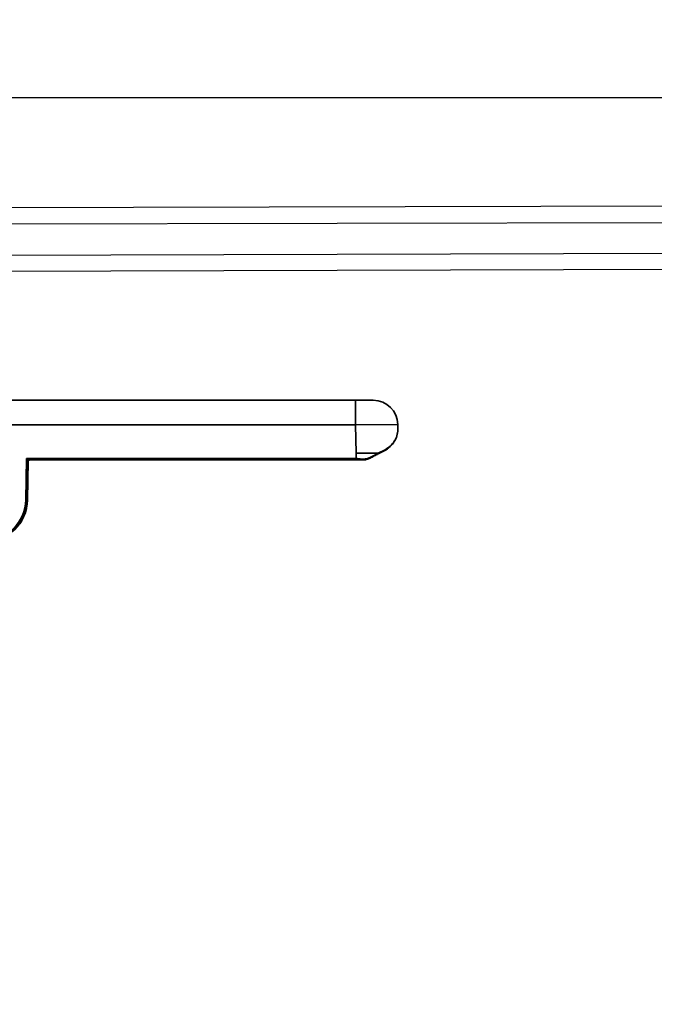
# Model space of a CAD drawing. Extents: x 627 to 3141, y -786 to 350.
# Drawn here: x 949 to 1042, y -279 to -135 of the extents above; entities that cross this region are included whole.
import ezdxf

# ---------------------------------------------------------------- set-up
doc = ezdxf.new("R2010")
doc.units = 0
doc.header["$LTSCALE"] = 10
doc.layers.get('0').update_dxf_attribs({"linetype": 'CONTINUOUS'})
doc.layers.get('DefPoints').update_dxf_attribs({"color": 250, "linetype": 'CONTINUOUS'})
for name, color, linetype in [('18', 7, 'CONTINUOUS'), ('25', 2, 'CONTINUOUS'), ('TITLE', 7, 'CONTINUOUS')]:
    doc.layers.add(name, color=color, linetype=linetype)
doc.layers.add('Sichtbar (ISO)', color=7, linetype='CONTINUOUS', lineweight=50)
doc.layers.add('Sichtbar schmal (ISO)', color=3, linetype='CONTINUOUS', lineweight=35)
doc.styles.get("Standard").update_dxf_attribs({"font": 'ROMANS'})
doc.dimstyles.new('1 to 5 leader', dxfattribs={"dimscale": 5, "dimtxt": 2, "dimasz": 3, "dimexe": 2, "dimexo": 2, "dimgap": 1, "dimtad": 0, "dimdec": 0, "dimzin": 0, "dimdsep": 46, "dimtxsty": 'Standard', "dimcen": 10, "dimclrt": 256, "dimadec": 4, "dimazin": 0, "dimtfac": 1, "dimtdec": 0, "dimtix": 1, "dimtofl": 0, "dimtmove": 2, "dimatfit": 3, "dimfxl": 1, "dimtolj": 1, "dimtzin": 0, "dimarcsym": 0})

# ---------------------------------------------------------------- blocks, each defined once
blk = doc.blocks.new('*D29')
at = {"color": 0, "lineweight": -2, "transparency": 16777216}
for p, q in [((902.53, -261.18), (902.53, -294.18)), ((1321.81, -261.18), (1321.81, -294.18)), ((917.53, -284.18), (1041.47, -284.18)), ((1306.81, -284.18), (1191.47, -284.18))]:
    blk.add_line(p, q, dxfattribs=at)
at = {"color": 0, "transparency": 16777216}
for points in [[(917.53, -281.68), (917.53, -286.68), (902.53, -284.18)], [(1306.81, -281.68), (1306.81, -286.68), (1321.81, -284.18)]]:
    blk.add_solid(points, dxfattribs=at)
at = {"layer": 'DefPoints', "color": 0, "transparency": 16777216}
for p in [(902.53, -251.18), (1321.81, -251.18), (1321.81, -284.18)]:
    blk.add_point(p, dxfattribs=at)
at = {"transparency": 16777216, "insert": (1116.47, -283.7), "char_height": 10, "attachment_point": 5}
blk.add_mtext('\\A1;Daylight Dimension', dxfattribs=at)
blk = doc.blocks.new('*D30')
at = {"color": 0, "lineweight": -2, "transparency": 16777216}
for p, q in [((822.33, -238.68), (822.33, -349.99)), ((1400.68, -251.85), (1400.68, -349.99)), ((837.33, -339.99), (1046.84, -339.99)), ((1385.68, -339.99), (1188.74, -339.99))]:
    blk.add_line(p, q, dxfattribs=at)
at = {"color": 0, "transparency": 16777216}
for points in [[(837.33, -337.49), (837.33, -342.49), (822.33, -339.99)], [(1385.68, -337.49), (1385.68, -342.49), (1400.68, -339.99)]]:
    blk.add_solid(points, dxfattribs=at)
at = {"layer": 'DefPoints', "color": 0, "transparency": 16777216}
for p in [(822.33, -228.68), (1400.68, -241.85), (1400.68, -339.99)]:
    blk.add_point(p, dxfattribs=at)
at = {"transparency": 16777216, "insert": (1117.79, -337.62), "char_height": 10, "attachment_point": 5}
blk.add_mtext('\\A1;Overall Dimension', dxfattribs=at)
blk = doc.blocks.new('*D31')
at = {"color": 0, "lineweight": -2, "transparency": 16777216}
for p, q in [((887.27, -242.65), (887.27, -321.31)), ((1340.41, -259.14), (1340.41, -321.31)), ((902.27, -311.31), (1042.96, -311.31)), ((1325.41, -311.31), (1177.25, -311.31))]:
    blk.add_line(p, q, dxfattribs=at)
at = {"color": 0, "transparency": 16777216}
for points in [[(902.27, -308.81), (902.27, -313.81), (887.27, -311.31)], [(1325.41, -308.81), (1325.41, -313.81), (1340.41, -311.31)]]:
    blk.add_solid(points, dxfattribs=at)
at = {"layer": 'DefPoints', "color": 0, "transparency": 16777216}
for p in [(887.27, -232.65), (1340.41, -249.14), (1340.41, -311.31)]:
    blk.add_point(p, dxfattribs=at)
at = {"transparency": 16777216, "insert": (1110.11, -310.8), "char_height": 10, "attachment_point": 5}
blk.add_mtext('\\A1;Fixing Dimension', dxfattribs=at)

msp = doc.modelspace()

# ---------------------------------------------------------------- linework, layer by layer
at = {"layer": '25'}
for p, q in [((840.84, -162.68), (1378.37, -161.2)), ((840.84, -165.01), (1378.37, -163.83)), ((840.84, -169.66), (1378.37, -168.09)), ((840.84, -171.98), (1378.38, -170.41))]:
    msp.add_line(p, q, dxfattribs=at)
at = {"layer": 'Sichtbar (ISO)', "color": 7}
msp.add_line((950.2, -199.42), (950.1, -205.05), dxfattribs=at)
for centre, radius, start, end in [((950.41, -199.42), 0.206, 90, 179), ((943.93, -204.95), 6.18, 269.009, 359)]:
    msp.add_arc(centre, radius, start, end, dxfattribs=at)
at = {"layer": 'Sichtbar schmal (ISO)', "color": 7}
for p, q in [((944.12, -190.53), (998.09, -190.53)), ((1000.66, -190.53), (998.09, -190.53)), ((998.09, -190.53), (998.09, -194.13)), ((998.09, -194.13), (1004.26, -194.07)), ((1004.26, -194.07), (1004.27, -194.59)), ((998.09, -194.13), (944.12, -194.13)), ((998.16, -198.25), (998.09, -194.13)), ((998.16, -198.25), (1001.4, -198.25)), ((998.16, -199.01), (998.16, -198.25)), ((1001.39, -198.34), (1002.35, -197.84)), ((1002.38, -197.74), (1001.4, -198.25)), ((949.9, -205.05), (950, -199.01)), ((950, -199.01), (950.41, -199.22)), ((950, -199.01), (998.16, -199.01)), ((950.2, -199.42), (950, -199.01)), ((999.27, -199.22), (950.41, -199.22))]:
    msp.add_line(p, q, dxfattribs=at)
for centre, radius, start, end in [((1000.66, -194.13), 3.6, 1, 90), ((1000.46, -194.55), 3.81, 292.4257, 306.5542), ((943.93, -204.95), 5.97, 269.009, 359)]:
    msp.add_arc(centre, radius, start, end, dxfattribs=at)
msp.add_ellipse((1002.31, -197.75), major_axis=(0.0481, -0.091), ratio=0.641607, start_param=0, end_param=1.256838, dxfattribs=at)
for points, knots in [([(1004.27, -194.59), (1004.28, -194.89), (1004.25, -195.2), (1004.1, -195.8), (1003.99, -196.09), (1003.83, -196.38), (1003.7, -196.63), (1003.53, -196.87), (1003.06, -197.37), (1002.74, -197.63), (1002.35, -197.84)], [-0.0013477, -0.0013477, -0.0013477, -0.0013477, 0.1412418, 0.1412418, 0.2838313, 0.2838313, 0.2838313, 0.4090503, 0.4090503, 0.5690103, 0.5690103, 0.5690103, 0.5690103]), ([(1002.38, -197.74), (1002.75, -197.55), (1003.07, -197.3), (1003.53, -196.8), (1003.7, -196.57), (1003.84, -196.33), (1003.99, -196.05), (1004.1, -195.77), (1004.25, -195.18), (1004.28, -194.88), (1004.27, -194.59)], [-0.5690103, -0.5690103, -0.5690103, -0.5690103, -0.4090503, -0.4090503, -0.2838313, -0.2838313, -0.2838313, -0.1412418, -0.1412418, 0.0013477, 0.0013477, 0.0013477, 0.0013477]), ([(1000.2, -198.88), (1000.4, -198.77), (1000.6, -198.67), (1000.98, -198.47), (1001.17, -198.37), (1001.36, -198.27), (1001.37, -198.27), (1001.38, -198.26), (1001.4, -198.25)], [-0.2708464, -0.2708464, -0.2708464, -0.2708464, -0.2031348, -0.2031348, -0.1354232, -0.1354232, -0.1354232, -0.1308329, -0.1308329, -0.1308329, -0.1308329]), ([(1001.39, -198.34), (1001.38, -198.35), (1001.37, -198.36), (1001.35, -198.36), (1001.17, -198.46), (1000.99, -198.56), (1000.6, -198.76), (1000.41, -198.86), (1000.21, -198.97)], [0.1308513, 0.1308513, 0.1308513, 0.1308513, 0.1354232, 0.1354232, 0.1354232, 0.2031348, 0.2031348, 0.2708464, 0.2708464, 0.2708464, 0.2708464]), ([(1001.39, -198.34), (1001.39, -198.34), (1001.39, -198.34), (1001.39, -198.34), (1001.4, -198.34), (1001.4, -198.33), (1001.41, -198.33), (1001.41, -198.31), (1001.41, -198.3), (1001.4, -198.28), (1001.4, -198.27), (1001.4, -198.25)], [-0.00006182, -0.00006182, -0.00006182, -0.00006182, 0, 0, 0.00269692, 0.00269692, 0.00539385, 0.00539385, 0.00930029, 0.00930029, 0.01320673, 0.01320673, 0.01320673, 0.01320673]), ([(1001.4, -198.25), (1001.4, -198.25), (1001.4, -198.25), (1001.4, -198.25), (1001.4, -198.25), (1001.4, -198.25), (1001.4, -198.25), (1001.4, -198.25), (1001.4, -198.25), (1001.4, -198.25)], [0.3203210563, 0.3203210563, 0.3203210563, 0.3203210563, 0.3203954358, 0.3203954358, 0.3205019292, 0.3205019292, 0.3206958321, 0.3206958321, 0.3210629006, 0.3210629006, 0.3210629006, 0.3210629006]), ([(999.27, -199.22), (999.15, -199.22), (999.03, -199.2), (998.91, -199.18), (998.79, -199.16), (998.66, -199.14), (998.41, -199.08), (998.28, -199.04), (998.16, -199.01)], [0.0384328, 0.0384328, 0.0384328, 0.0384328, 0.0738709, 0.0738709, 0.0738709, 0.1108063, 0.1108063, 0.1477418, 0.1477418, 0.1477418, 0.1477418]), ([(998.16, -199.01), (998.29, -199.03), (998.41, -199.04), (998.67, -199.07), (998.8, -199.09), (998.93, -199.1), (999.05, -199.11), (999.18, -199.11), (999.38, -199.11), (999.46, -199.11), (999.59, -199.09), (999.63, -199.09), (999.68, -199.07)], [-0.1477418, -0.1477418, -0.1477418, -0.1477418, -0.1108063, -0.1108063, -0.0738709, -0.0738709, -0.0738709, -0.0369354, -0.0369354, -0.014498, -0.014498, 0, 0, 0, 0]), ([(999.27, -199.22), (999.3, -199.22), (999.33, -199.22), (999.38, -199.21), (999.41, -199.21), (999.46, -199.21), (999.49, -199.21), (999.54, -199.2), (999.57, -199.2), (999.63, -199.18), (999.66, -199.18), (999.69, -199.17)], [-0.03843279, -0.03843279, -0.03843279, -0.03843279, -0.03074623, -0.03074623, -0.02305967, -0.02305967, -0.01537311, -0.01537311, -0.00768656, -0.00768656, 0, 0, 0, 0]), ([(999.68, -199.07), (999.77, -199.04), (999.86, -199), (1000.04, -198.94), (1000.12, -198.91), (1000.2, -198.88)], [-0.13162688, -0.13162688, -0.13162688, -0.13162688, -0.10307184, -0.10307184, -0.07661843, -0.07661843, -0.07661843, -0.07661843]), ([(999.69, -199.17), (999.73, -199.15), (999.76, -199.14), (999.83, -199.12), (999.86, -199.1), (999.93, -199.08), (999.97, -199.06), (1000.03, -199.04), (1000.07, -199.02), (1000.14, -199), (1000.17, -198.98), (1000.2, -198.97)], [-0.13162688, -0.13162688, -0.13162688, -0.13162688, -0.12062519, -0.12062519, -0.1096235, -0.1096235, -0.09862181, -0.09862181, -0.08762012, -0.08762012, -0.07661843, -0.07661843, -0.07661843, -0.07661843])]:
    msp.add_open_spline(points, degree=3, knots=knots, dxfattribs=at)
at = {"layer": 'TITLE'}
msp.add_line((626.96, -146.32), (2576.96, -146.32), dxfattribs=at)

# ---------------------------------------------------------------- texts
at = {"layer": '18', "insert": (635.76, -69.39), "char_height": 13, "attachment_point": 1}
msp.add_mtext_dynamic_manual_height_columns('\\pi-26,l39,t39;{\\fArial|b0|i0|c0|p34;*^IDimensions to be in accordance with NZBC Clause E2}', width=189.9768, gutter_width=65, heights=[0], dxfattribs=at)

# ---------------------------------------------------------------- dimensions: what is measured, and where the dimension line sits
for base, p1, p2, text, picture, middle in [((1400.68, -339.99), (822.33, -228.68), (1400.68, -241.85), 'Overall Dimension', '*D30', (1117.79, -337.62)), ((1340.41, -311.31), (887.27, -232.65), (1340.41, -249.14), 'Fixing Dimension', '*D31', (1110.11, -310.8)), ((1321.81, -284.18), (902.53, -251.18), (1321.81, -251.18), 'Daylight Dimension', '*D29', (1116.47, -283.7))]:
    dim = msp.add_linear_dim(base=base, p1=p1, p2=p2, text=text, dimstyle='1 to 5 leader')
    dim.commit()
    dim.dimension.update_dxf_attribs({"geometry": picture, "text_midpoint": middle, "dimtype": 160})

doc.saveas('drawing.dxf')
